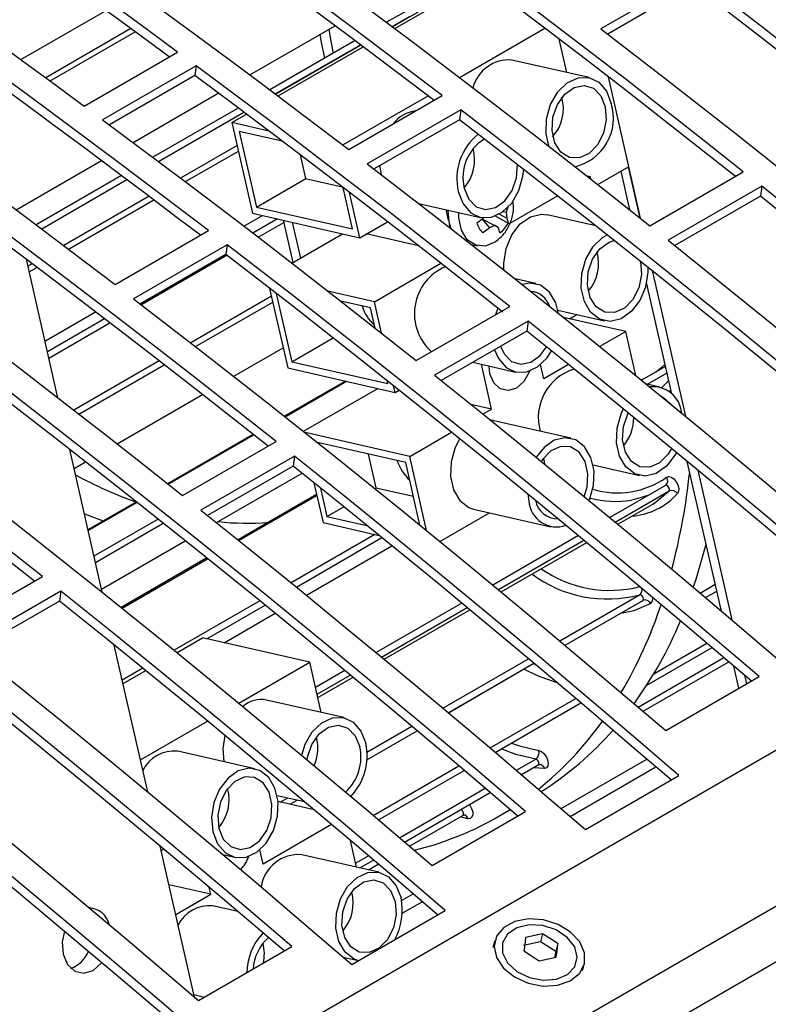
# Model space of a CAD drawing. Extents: x 8533 to 37935, y -10483 to 14592.
# Drawn here: x 25243 to 25300, y -3551 to -3476 of the extents above; entities that cross this region are included whole.
import ezdxf

# ---------------------------------------------------------------- set-up
doc = ezdxf.new("R2010")
doc.units = 0
doc.header["$LTSCALE"] = 10
doc.layers.get('0').update_dxf_attribs({"linetype": 'CONTINUOUS'})

msp = doc.modelspace()

# ---------------------------------------------------------------- linework, layer by layer
at = {"color": 7, "linetype": 'Continuous'}
for p, q in [((24341.498, -4084.857), (25757.126, -3267.632)), ((24349.675, -4091.913), (25765.303, -3274.689)), ((24350.841, -4095.459), (25766.469, -3278.235)), ((25277.631, -3472.986), (25271.182, -3476.709)), ((25294.019, -3472.78), (25286.948, -3476.862)), ((25293.917, -3473.529), (25287.461, -3477.256)), ((25271.354, -3476.838), (25275.368, -3474.521)), ((25243.066, -3479.193), (25249.507, -3475.475)), ((25272.304, -3475.464), (25270.732, -3476.371)), ((25251.38, -3476.842), (25244.939, -3480.561)), ((25260.388, -3480.347), (25266.835, -3476.625)), ((25276.25, -3480.544), (25282.704, -3476.818)), ((25284.355, -3480.169), (25283.778, -3477.637)), ((25268.342, -3477.751), (25261.893, -3481.474)), ((25268.793, -3478.088), (25262.343, -3481.811)), ((25262.515, -3481.941), (25268.965, -3478.217)), ((25247.847, -3482.7), (25254.918, -3478.618)), ((25256.318, -3479.654), (25249.247, -3483.736)), ((25256.318, -3479.654), (25256.216, -3480.403)), ((25286.059, -3480.556), (25280.216, -3479.229)), ((25256.216, -3480.403), (25249.77, -3484.125)), ((25287.484, -3480.482), (25289.921, -3491.172)), ((25251.549, -3485.449), (25257.997, -3481.727)), ((25267.411, -3485.646), (25273.865, -3481.921)), ((25267.874, -3485.999), (25274.945, -3481.917)), ((25259.503, -3482.853), (25253.055, -3486.576)), ((25259.023, -3483.956), (25260.126, -3483.32)), ((25276.341, -3482.985), (25269.27, -3487.067)), ((25276.341, -3482.985), (25276.239, -3483.734)), ((25259.023, -3483.956), (25260.587, -3490.813)), ((25261.815, -3484.591), (25259.023, -3483.956)), ((25276.239, -3483.734), (25269.784, -3487.461)), ((25259.583, -3484.625), (25260.886, -3490.34)), ((25262.841, -3485.365), (25259.583, -3484.625)), ((25259.418, -3485.685), (25255.147, -3488.151)), ((25264.183, -3486.383), (25264.592, -3488.176)), ((25242.71, -3490.552), (25249.158, -3486.83)), ((25286.722, -3488.648), (25289.041, -3487.31)), ((25289.921, -3491.172), (25289.041, -3487.31)), ((25250.665, -3487.956), (25244.216, -3491.679)), ((25286.155, -3488.064), (25285.905, -3488.007)), ((25286.155, -3488.064), (25286.053, -3488.123)), ((25286.194, -3488.233), (25286.155, -3488.064)), ((25289.138, -3490.552), (25288.474, -3487.637)), ((25290.65, -3491.75), (25297.721, -3487.668)), ((25260.886, -3490.34), (25264.622, -3488.183)), ((25264.592, -3488.176), (25267.358, -3488.804)), ((25299.112, -3488.775), (25292.041, -3492.857)), ((25299.112, -3488.775), (25299.01, -3489.525)), ((25252.759, -3489.529), (25246.308, -3493.253)), ((25268.147, -3491.989), (25267.434, -3488.863)), ((25268.707, -3492.658), (25267.928, -3489.242)), ((25283.676, -3489.495), (25279.959, -3491.641)), ((25299.01, -3489.525), (25292.543, -3493.258)), ((25273.156, -3490.062), (25277.823, -3491.122)), ((25273.176, -3490.078), (25273.191, -3490.07)), ((25279.927, -3490.268), (25279.785, -3490.732)), ((25259.942, -3491.795), (25261.344, -3490.985)), ((25260.587, -3490.813), (25268.707, -3492.658)), ((25260.886, -3490.34), (25268.147, -3491.989)), ((25275.418, -3491.336), (25275.235, -3490.534)), ((25278.9, -3490.976), (25279.929, -3491.56)), ((25279.265, -3490.876), (25279.824, -3491.181)), ((25279.552, -3490.688), (25279.785, -3490.732)), ((25279.785, -3490.732), (25279.824, -3491.181)), ((25286.559, -3491.762), (25282.883, -3490.927)), ((25262.47, -3491.241), (25260.616, -3492.311)), ((25262.912, -3491.342), (25263.639, -3494.53)), ((25263.589, -3491.495), (25264.206, -3494.203)), ((25268.707, -3492.658), (25270.796, -3491.452)), ((25275.552, -3491.925), (25275.493, -3491.666)), ((25277.948, -3491.242), (25278.519, -3491.913)), ((25277.948, -3491.242), (25278.915, -3491.748)), ((25278.915, -3491.748), (25278.519, -3491.913)), ((25279.191, -3491.92), (25278.915, -3491.748)), ((25250.196, -3496.204), (25257.267, -3492.122)), ((25263.558, -3494.577), (25267.398, -3492.36)), ((25273.137, -3493.27), (25269.197, -3492.375)), ((25258.663, -3493.19), (25251.592, -3497.272)), ((25258.663, -3493.19), (25258.561, -3493.939)), ((25277.138, -3493.165), (25277.623, -3493.276)), ((25258.561, -3493.939), (25252.106, -3497.666)), ((25245.862, -3504.768), (25243.475, -3494.296)), ((25243.92, -3494.632), (25243.594, -3494.82)), ((25269.811, -3497.499), (25274.837, -3494.598)), ((25290.829, -3495.153), (25293.338, -3506.159)), ((25282.01, -3496.132), (25280.457, -3495.78)), ((25292.311, -3504.467), (25290.394, -3496.059)), ((25261.883, -3496.497), (25263.254, -3502.512)), ((25262.378, -3496.88), (25263.554, -3502.038)), ((25269.811, -3497.499), (25266.293, -3496.7)), ((25262.015, -3497.075), (25255.908, -3500.6)), ((25269.512, -3497.973), (25267.272, -3497.464)), ((25270.355, -3499.884), (25269.811, -3497.499)), ((25244.886, -3500.486), (25248.719, -3498.274)), ((25269.858, -3499.493), (25269.512, -3497.973)), ((25272.972, -3501.955), (25280.043, -3497.873)), ((25279.157, -3498.001), (25278.962, -3498.498)), ((25283.689, -3498.143), (25287.208, -3498.942)), ((25284.564, -3498.795), (25285.127, -3498.47)), ((25249.394, -3498.79), (25245.069, -3501.287)), ((25281.434, -3498.98), (25274.363, -3503.062)), ((25281.434, -3498.98), (25281.332, -3499.73)), ((25288.823, -3499.762), (25284.121, -3498.694)), ((25281.332, -3499.73), (25274.865, -3503.463)), ((25288.823, -3499.762), (25286.862, -3500.894)), ((25289.582, -3503.094), (25288.823, -3499.762)), ((25263.554, -3502.038), (25266.679, -3500.234)), ((25259.172, -3503.145), (25262.907, -3500.989)), ((25253.528, -3501.974), (25247.069, -3505.703)), ((25263.554, -3502.038), (25270.815, -3503.687)), ((25277.253, -3502.085), (25280.491, -3502.82)), ((25263.254, -3502.512), (25271.375, -3504.356)), ((25278.675, -3505.62), (25277.902, -3502.232)), ((25282.626, -3503.339), (25282.38, -3502.258)), ((25284.492, -3502.262), (25282.626, -3503.339)), ((25291.839, -3502.395), (25290.017, -3503.446)), ((25267.625, -3503.504), (25263.011, -3506.168)), ((25270.815, -3503.687), (25270.762, -3503.455)), ((25291.394, -3503.953), (25290.347, -3503.715)), ((25264.443, -3507.304), (25270.065, -3504.058)), ((25271.375, -3504.356), (25271.259, -3503.851)), ((25271.375, -3504.356), (25271.676, -3504.182)), ((25250.334, -3508.248), (25256.795, -3504.518)), ((25278.675, -3505.62), (25277.116, -3505.266)), ((25278.023, -3505.996), (25278.675, -3505.62)), ((25284.677, -3507.83), (25278.833, -3506.503)), ((25272.479, -3509.197), (25264.563, -3507.399)), ((25272.479, -3509.197), (25275.653, -3507.364)), ((25260.636, -3507.539), (25254.172, -3511.27)), ((25255.294, -3512.161), (25262.366, -3508.079)), ((25272.179, -3509.671), (25265.514, -3508.157)), ((25249.213, -3519.462), (25246.755, -3508.682)), ((25247.084, -3510.124), (25247.956, -3509.62)), ((25263.756, -3509.185), (25256.685, -3513.267)), ((25263.756, -3509.185), (25263.654, -3509.935)), ((25269.347, -3509.028), (25269.927, -3511.573)), ((25273.257, -3514.399), (25272.179, -3509.671)), ((25273.758, -3514.807), (25272.479, -3509.197)), ((25296.057, -3520.894), (25293.478, -3509.583)), ((25263.654, -3509.935), (25257.188, -3513.668)), ((25286.357, -3509.841), (25289.875, -3510.64)), ((25294.268, -3510.236), (25296.852, -3521.568)), ((25257.864, -3514.209), (25264.331, -3510.475)), ((25265.235, -3511.199), (25265.922, -3514.21)), ((25265.734, -3511.599), (25266.221, -3513.736)), ((25269.854, -3511.639), (25269.957, -3511.579)), ((25269.927, -3511.573), (25272.759, -3512.216)), ((25291.83, -3511.399), (25287.618, -3513.831)), ((25291.858, -3511.381), (25291.828, -3511.393)), ((25251.797, -3512.641), (25248.139, -3514.753)), ((25265.437, -3512.085), (25259.494, -3515.516)), ((25281.409, -3512.033), (25281.493, -3512.574)), ((25266.221, -3513.736), (25267.485, -3513.007)), ((25277.314, -3513.191), (25283.158, -3514.518)), ((25288.232, -3514.338), (25290.878, -3512.811)), ((25253.443, -3513.946), (25248.593, -3516.745)), ((25266.221, -3513.736), (25269.234, -3514.42)), ((25274.77, -3515.634), (25278.525, -3513.466)), ((25265.922, -3514.21), (25270.162, -3515.173)), ((25249.161, -3519.233), (25255.492, -3515.578)), ((25269.833, -3515.098), (25263.5, -3518.754)), ((25285.256, -3515.195), (25278.78, -3518.933)), ((25264.66, -3519.698), (25271.132, -3515.962)), ((25279.393, -3519.441), (25285.869, -3515.702)), ((25257.123, -3516.884), (25250.655, -3520.618)), ((25237.617, -3522.366), (25244.688, -3518.284)), ((25246.079, -3519.391), (25239.008, -3523.473)), ((25246.079, -3519.391), (25245.977, -3520.14)), ((25289.994, -3520.166), (25290.106, -3520.099)), ((25294.854, -3519.877), (25295.712, -3519.382)), ((25245.977, -3520.14), (25239.51, -3523.873)), ((25261.133, -3520.121), (25254.661, -3523.857)), ((25276.417, -3520.297), (25269.941, -3524.036)), ((25270.554, -3524.544), (25277.03, -3520.805)), ((25284.242, -3523.487), (25289.994, -3520.166)), ((25258.435, -3523.292), (25262.293, -3521.065)), ((25254.874, -3524.029), (25256.797, -3522.92)), ((25264.917, -3524.764), (25256.797, -3522.92)), ((25252.657, -3534.567), (25250.127, -3523.469)), ((25290.409, -3526.515), (25295.356, -3523.658)), ((25252.294, -3525.223), (25250.732, -3526.125)), ((25259.554, -3527.86), (25264.917, -3524.764)), ((25265.784, -3528.568), (25264.917, -3524.764)), ((25275.403, -3528.589), (25281.883, -3524.848)), ((25290.135, -3528.477), (25296.62, -3524.733)), ((25297.39, -3526.741), (25297.008, -3525.064)), ((25250.792, -3526.386), (25252.507, -3525.396)), ((25267.578, -3525.4), (25265.354, -3526.684)), ((25265.528, -3527.445), (25268.192, -3525.907)), ((25291.848, -3529.941), (25298.919, -3525.859)), ((25297.805, -3525.745), (25297.957, -3526.414)), ((25267.488, -3528.955), (25261.645, -3527.627)), ((25278.954, -3531.586), (25285.436, -3527.844)), ((25252.108, -3532.158), (25257.19, -3529.225)), ((25269.241, -3532.146), (25273.044, -3529.951)), ((25260.771, -3532.832), (25254.927, -3531.505)), ((25280.933, -3533.269), (25282.201, -3532.537)), ((25282.201, -3532.54), (25282.314, -3532.505)), ((25270.115, -3536.689), (25276.598, -3532.946)), ((25285.768, -3537.419), (25292.839, -3533.337)), ((25262.451, -3534.843), (25264.513, -3535.311)), ((25272.095, -3538.372), (25278.578, -3534.629)), ((25265.251, -3535.932), (25262.52, -3535.312)), ((25263.408, -3535.514), (25263.971, -3535.188)), ((25272.459, -3538.683), (25276.503, -3536.348)), ((25274.17, -3540.146), (25281.241, -3536.064)), ((25279.203, -3536.431), (25280.09, -3535.919)), ((25266.573, -3537.046), (25261.388, -3540.039)), ((25256.199, -3550.1), (25253.593, -3538.672)), ((25268.451, -3540.266), (25267.991, -3538.245)), ((25253.672, -3539.015), (25253.868, -3538.902)), ((25258.343, -3539.314), (25259.252, -3539.52)), ((25261.388, -3540.039), (25261.141, -3538.959)), ((25270.156, -3540.653), (25264.312, -3539.325)), ((25268.711, -3540.325), (25269.74, -3539.731)), ((25269.359, -3540.472), (25270.104, -3540.042)), ((25257.436, -3542.32), (25254.261, -3541.599)), ((25254.775, -3543.856), (25257.436, -3542.32)), ((25257.436, -3542.32), (25257.317, -3541.797)), ((25259.488, -3543.633), (25257.595, -3543.203)), ((25268.091, -3547.624), (25275.162, -3543.542)), ((25282.534, -3545.31), (25281.247, -3545.582)), ((25282.534, -3545.31), (25282.376, -3545.911)), ((25283.697, -3546.052), (25282.534, -3545.31)), ((25278.92, -3545.831), (25278.779, -3546.37)), ((25282.376, -3545.911), (25281.089, -3546.183)), ((25283.539, -3546.653), (25282.376, -3545.911)), ((25283.697, -3546.052), (25283.539, -3546.653)), ((25256.492, -3550.351), (25263.563, -3546.269)), ((25281.122, -3546.597), (25282.284, -3547.34)), ((25283.486, -3547.085), (25283.539, -3546.653)), ((25267.45, -3547.071), (25268.597, -3547.331)), ((25282.284, -3547.34), (25283.572, -3547.067)), ((25285.565, -3548.089), (25285.691, -3547.608)), ((25256.156, -3549.909), (25256.947, -3550.089))]:
    msp.add_line(p, q, dxfattribs=at)
at = {"color": 8, "linetype": 'Continuous'}
for p, q in [((25271.151, -3476.686), (25272.457, -3475.932)), ((25245.272, -3480.805), (25251.714, -3477.086)), ((25262.312, -3481.788), (25268.762, -3478.065)), ((25253.474, -3486.891), (25259.923, -3483.168)), ((25255.504, -3488.421), (25259.514, -3486.106)), ((25244.635, -3491.993), (25251.084, -3488.27)), ((25246.666, -3493.523), (25253.117, -3489.799)), ((25261.014, -3492.616), (25262.948, -3491.499)), ((25252.175, -3497.719), (25258.63, -3493.992)), ((25243.69, -3495.241), (25244.278, -3494.902)), ((25256.285, -3500.893), (25262.118, -3497.526)), ((25245.176, -3501.759), (25249.791, -3499.095)), ((25247.446, -3505.995), (25253.905, -3502.267)), ((25290.472, -3503.743), (25291.951, -3502.889)), ((25263.053, -3506.202), (25267.697, -3503.521)), ((25289.986, -3503.422), (25290.28, -3503.294)), ((25292.241, -3504.16), (25292.106, -3504.289)), ((25254.214, -3511.304), (25260.679, -3507.572)), ((25288.026, -3514.168), (25292.101, -3511.816)), ((25259.559, -3515.569), (25265.456, -3512.165)), ((25248.151, -3514.804), (25251.84, -3512.675)), ((25248.702, -3517.221), (25253.836, -3514.258)), ((25263.902, -3519.081), (25270.374, -3515.345)), ((25279.187, -3519.271), (25285.663, -3515.532)), ((25250.721, -3520.671), (25257.189, -3516.937)), ((25294.45, -3519.537), (25295.596, -3518.875)), ((25283.834, -3523.144), (25289.866, -3519.662)), ((25284.24, -3523.485), (25290.106, -3520.099)), ((25257.124, -3522.994), (25261.535, -3520.448)), ((25270.348, -3524.373), (25276.825, -3520.634)), ((25290.947, -3525.643), (25294.963, -3523.324)), ((25274.995, -3528.247), (25281.474, -3524.506)), ((25289.757, -3528.154), (25296.241, -3524.411)), ((25275.401, -3528.588), (25281.881, -3524.847)), ((25281.839, -3524.873), (25282.014, -3524.958)), ((25265.47, -3527.189), (25267.986, -3525.737)), ((25278.556, -3531.248), (25285.038, -3527.506)), ((25269.247, -3531.565), (25272.636, -3529.608)), ((25269.241, -3532.144), (25273.043, -3529.95)), ((25269.717, -3536.351), (25276.199, -3532.609)), ((25280.548, -3532.941), (25282.015, -3532.094)), ((25282.666, -3532.801), (25281.836, -3532.748)), ((25283.929, -3535.834), (25290.415, -3532.089)), ((25284.615, -3536.424), (25291.101, -3532.679)), ((25271.709, -3538.043), (25278.193, -3534.3)), ((25262.689, -3535.35), (25263.252, -3535.025)), ((25263.405, -3535.513), (25263.969, -3535.188)), ((25276.883, -3536.602), (25276.321, -3536.453)), ((25268.383, -3539.964), (25269.354, -3539.403)), ((25271.861, -3542.8), (25272.737, -3542.294)), ((25271.914, -3543.756), (25273.424, -3542.884))]:
    msp.add_line(p, q, dxfattribs=at)
at = {"color": 7, "linetype": 'Continuous'}
for points in [[(25254.918, -3478.618), (25252.641, -3476.941), (25250.362, -3475.275), (25248.082, -3473.619), (25245.801, -3471.974), (25243.519, -3470.339), (25241.235, -3468.714), (25238.951, -3467.1), (25236.665, -3465.497)], [(25254.291, -3478.979), (25252.539, -3477.69), (25250.26, -3476.024), (25247.98, -3474.368), (25245.699, -3472.723), (25243.417, -3471.088), (25241.133, -3469.464), (25238.849, -3467.85), (25236.563, -3466.247)], [(25274.945, -3481.917), (25272.675, -3480.19), (25270.404, -3478.474), (25268.131, -3476.767), (25265.857, -3475.071), (25263.582, -3473.386), (25261.305, -3471.71), (25259.027, -3470.045), (25256.747, -3468.391)], [(25274.328, -3482.273), (25272.573, -3480.939), (25270.302, -3479.223), (25268.029, -3477.516), (25265.755, -3475.82), (25263.48, -3474.135), (25261.203, -3472.459), (25258.925, -3470.794), (25256.645, -3469.14)], [(25297.721, -3487.668), (25294.765, -3485.33), (25291.806, -3483.009), (25288.845, -3480.706), (25285.88, -3478.42), (25282.913, -3476.151), (25279.943, -3473.899), (25276.971, -3471.665), (25273.996, -3469.449)], [(25229.594, -3469.579), (25231.88, -3471.182), (25234.164, -3472.796), (25236.448, -3474.421), (25238.73, -3476.056), (25241.011, -3477.701), (25243.291, -3479.357), (25245.57, -3481.023), (25247.847, -3482.7)], [(25297.115, -3488.018), (25294.663, -3486.08), (25291.704, -3483.759), (25288.743, -3481.455), (25285.778, -3479.169), (25282.811, -3476.9), (25279.841, -3474.648), (25276.869, -3472.415), (25273.894, -3470.198)], [(25249.676, -3472.473), (25251.956, -3474.127), (25254.234, -3475.792), (25256.511, -3477.468), (25258.786, -3479.153), (25261.06, -3480.849), (25263.333, -3482.556), (25265.604, -3484.272), (25267.874, -3485.999)], [(25334.274, -3505.449), (25329.277, -3501.194), (25324.27, -3496.987), (25319.252, -3492.828), (25314.224, -3488.719), (25309.186, -3484.659), (25304.139, -3480.649), (25299.083, -3476.689), (25294.019, -3472.78)], [(25266.925, -3473.531), (25269.9, -3475.747), (25272.872, -3477.981), (25275.842, -3480.233), (25278.809, -3482.502), (25281.774, -3484.788), (25284.735, -3487.092), (25287.694, -3489.412), (25290.65, -3491.75)], [(25333.688, -3505.787), (25329.175, -3501.945), (25324.168, -3497.738), (25319.15, -3493.579), (25314.121, -3489.47), (25309.084, -3485.409), (25304.037, -3481.399), (25298.981, -3477.439), (25293.917, -3473.529)], [(25286.948, -3476.862), (25292.012, -3480.771), (25297.068, -3484.731), (25302.115, -3488.741), (25307.152, -3492.801), (25312.181, -3496.911), (25317.199, -3501.069), (25322.206, -3505.276), (25327.203, -3509.531)], [(25257.267, -3492.122), (25254.997, -3490.395), (25252.726, -3488.679), (25250.454, -3486.972), (25248.179, -3485.276), (25245.904, -3483.591), (25243.627, -3481.915), (25241.349, -3480.25), (25239.07, -3478.596)], [(25256.65, -3492.478), (25254.896, -3491.145), (25252.624, -3489.428), (25250.352, -3487.722), (25248.077, -3486.026), (25245.802, -3484.34), (25243.525, -3482.664), (25241.247, -3481), (25238.968, -3479.345)], [(25280.043, -3497.873), (25277.087, -3495.535), (25274.129, -3493.215), (25271.167, -3490.911), (25268.202, -3488.625), (25265.235, -3486.356), (25262.266, -3484.104), (25259.293, -3481.87), (25256.318, -3479.654)], [(25279.534, -3498.3), (25276.985, -3496.285), (25274.027, -3493.964), (25271.065, -3491.66), (25268.101, -3489.374), (25265.133, -3487.105), (25262.164, -3484.854), (25259.191, -3482.62), (25256.216, -3480.403)], [(25283.008, -3485.745), (25282.792, -3484.773), (25282.833, -3483.663), (25283.14, -3482.578), (25283.682, -3481.637), (25284.398, -3480.941), (25285.213, -3480.565), (25286.037, -3480.551), (25286.781, -3480.9), (25287.365, -3481.574), (25287.725, -3482.5), (25287.725, -3482.5)], [(25287.276, -3482.76), (25287.349, -3483.745), (25287.146, -3484.751), (25286.694, -3485.642), (25286.053, -3486.298), (25285.311, -3486.63), (25284.567, -3486.594), (25283.922, -3486.193), (25283.463, -3485.483), (25283.253, -3484.559), (25283.318, -3483.546), (25283.652, -3482.581), (25284.208, -3481.794), (25284.911, -3481.291), (25285.667, -3481.141), (25286.374, -3481.363), (25286.935, -3481.928), (25287.276, -3482.76)], [(25231.998, -3482.678), (25234.278, -3484.332), (25236.556, -3485.997), (25238.833, -3487.673), (25241.108, -3489.358), (25243.382, -3491.054), (25245.655, -3492.761), (25247.926, -3494.477), (25250.196, -3496.204)], [(25316.596, -3515.654), (25311.6, -3511.399), (25306.592, -3507.192), (25301.574, -3503.034), (25296.546, -3498.924), (25291.508, -3494.864), (25286.461, -3490.854), (25281.405, -3486.894), (25276.341, -3482.985)], [(25249.247, -3483.736), (25252.222, -3485.953), (25255.194, -3488.186), (25258.164, -3490.438), (25261.131, -3492.707), (25264.096, -3494.993), (25267.058, -3497.297), (25270.016, -3499.617), (25272.972, -3501.955)], [(25316.011, -3515.992), (25311.497, -3512.151), (25306.49, -3507.943), (25301.472, -3503.784), (25296.444, -3499.675), (25291.406, -3495.614), (25286.359, -3491.604), (25281.303, -3487.644), (25276.239, -3483.734)], [(25269.27, -3487.067), (25274.334, -3490.976), (25279.39, -3494.936), (25284.437, -3498.947), (25289.475, -3503.006), (25294.503, -3507.116), (25299.521, -3511.274), (25304.529, -3515.481), (25309.525, -3519.736)], [(25270.223, -3487.207), (25270.231, -3487.323), (25270.319, -3487.872)], [(25276.607, -3488.918), (25276.948, -3489.75), (25277.509, -3490.315), (25278.215, -3490.537), (25278.971, -3490.387), (25279.675, -3489.884), (25280.231, -3489.097), (25280.564, -3488.132), (25280.63, -3487.121)], [(25276.158, -3489.178), (25276.518, -3490.104), (25277.101, -3490.778), (25277.846, -3491.127), (25278.669, -3491.113), (25279.484, -3490.737), (25280.201, -3490.041), (25280.742, -3489.1), (25281.05, -3488.015), (25281.103, -3487.488)], [(25328.195, -3512.926), (25324.579, -3509.818), (25320.957, -3506.735), (25317.33, -3503.678), (25313.697, -3500.646), (25310.058, -3497.639), (25306.415, -3494.659), (25302.766, -3491.704), (25299.112, -3488.775)], [(25327.611, -3513.263), (25324.477, -3510.571), (25320.855, -3507.487), (25317.228, -3504.429), (25313.595, -3501.397), (25309.956, -3498.39), (25306.312, -3495.409), (25302.663, -3492.454), (25299.01, -3489.525)], [(25262.366, -3508.079), (25259.41, -3505.741), (25256.451, -3503.42), (25253.489, -3501.116), (25250.525, -3498.83), (25247.558, -3496.561), (25244.588, -3494.309), (25241.616, -3492.076), (25238.641, -3489.859)], [(25261.76, -3508.428), (25259.308, -3506.49), (25256.349, -3504.169), (25253.387, -3501.865), (25250.423, -3499.579), (25247.456, -3497.31), (25244.486, -3495.059), (25241.514, -3492.825), (25238.539, -3490.608)], [(25275.375, -3490.566), (25275.441, -3491.458), (25275.595, -3491.959)], [(25279.144, -3492.836), (25278.963, -3492.973), (25278.217, -3493.288), (25277.474, -3493.233), (25276.835, -3492.815), (25276.386, -3492.09), (25276.188, -3491.157), (25276.187, -3490.75)], [(25279.613, -3495.113), (25279.602, -3494.593), (25279.778, -3493.48), (25280.208, -3492.453), (25280.846, -3491.623), (25281.623, -3491.08), (25282.453, -3490.883), (25282.883, -3490.927)], [(25290.486, -3494.879), (25290.489, -3495.276), (25290.313, -3496.389), (25289.883, -3497.416), (25289.245, -3498.246), (25288.468, -3498.789), (25287.638, -3498.986), (25286.843, -3498.816), (25286.17, -3498.298), (25285.692, -3497.487), (25285.46, -3496.471), (25285.5, -3495.361), (25285.807, -3494.276), (25286.349, -3493.335), (25287.066, -3492.639), (25287.41, -3492.435)], [(25298.919, -3525.859), (25293.922, -3521.604), (25288.915, -3517.397), (25283.896, -3513.239), (25278.868, -3509.129), (25273.83, -3505.07), (25268.783, -3501.059), (25263.727, -3497.099), (25258.663, -3493.19)], [(25289.943, -3494.458), (25290.017, -3495.443), (25289.814, -3496.449), (25289.361, -3497.341), (25288.72, -3497.997), (25287.978, -3498.329), (25287.234, -3498.292), (25286.589, -3497.892), (25286.131, -3497.181), (25285.92, -3496.257), (25285.986, -3495.244), (25286.319, -3494.279), (25286.875, -3493.492), (25287.579, -3492.99), (25287.957, -3492.868)], [(25292.041, -3492.857), (25295.694, -3495.786), (25299.343, -3498.741), (25302.987, -3501.721), (25306.626, -3504.728), (25310.259, -3507.76), (25313.886, -3510.817), (25317.508, -3513.9), (25321.124, -3517.008)], [(25231.57, -3493.941), (25234.544, -3496.158), (25237.517, -3498.392), (25240.487, -3500.643), (25243.454, -3502.912), (25246.418, -3505.198), (25249.38, -3507.502), (25252.339, -3509.823), (25255.294, -3512.161)], [(25298.333, -3526.197), (25293.82, -3522.356), (25288.812, -3518.148), (25283.794, -3513.989), (25278.766, -3509.88), (25273.728, -3505.82), (25268.681, -3501.809), (25263.625, -3497.849), (25258.561, -3493.939)], [(25283.732, -3498.383), (25283.526, -3497.588), (25283.048, -3496.776), (25282.375, -3496.258), (25281.58, -3496.088), (25280.98, -3496.194)], [(25251.592, -3497.272), (25256.656, -3501.182), (25261.712, -3505.142), (25266.759, -3509.152), (25271.797, -3513.211), (25276.825, -3517.321), (25281.843, -3521.479), (25286.851, -3525.686), (25291.848, -3529.941)], [(25310.517, -3523.131), (25306.901, -3520.023), (25303.28, -3516.941), (25299.652, -3513.883), (25296.019, -3510.851), (25292.381, -3507.844), (25288.737, -3504.864), (25285.088, -3501.909), (25281.434, -3498.98)], [(25309.933, -3523.469), (25306.799, -3520.776), (25303.177, -3517.692), (25299.55, -3514.634), (25295.917, -3511.602), (25292.279, -3508.595), (25288.635, -3505.614), (25284.986, -3502.659), (25281.332, -3499.73)], [(25244.688, -3518.284), (25241.732, -3515.946), (25238.773, -3513.625), (25235.812, -3511.321), (25232.847, -3509.035), (25229.88, -3506.766), (25226.91, -3504.515), (25223.938, -3502.281), (25220.963, -3500.064)], [(25244.082, -3518.633), (25241.63, -3516.695), (25238.671, -3514.374), (25235.71, -3512.071), (25232.745, -3509.784), (25229.778, -3507.515), (25226.808, -3505.264), (25223.836, -3503.03), (25220.861, -3500.814)], [(25278.895, -3501.137), (25279.185, -3501.802), (25279.769, -3502.476), (25280.513, -3502.825), (25281.337, -3502.811), (25282.152, -3502.436), (25282.868, -3501.74), (25283.203, -3501.226)], [(25279.346, -3500.876), (25279.615, -3501.448), (25280.176, -3502.013), (25280.883, -3502.235), (25281.639, -3502.085), (25282.342, -3501.582), (25282.828, -3500.926)], [(25281.542, -3502.751), (25281.516, -3502.823), (25281.11, -3503.542), (25280.549, -3504.036), (25279.921, -3504.229), (25279.319, -3504.091), (25278.836, -3503.644), (25278.545, -3502.956), (25278.481, -3502.363)], [(25281.241, -3536.064), (25276.244, -3531.809), (25271.237, -3527.602), (25266.219, -3523.444), (25261.191, -3519.335), (25256.153, -3515.275), (25251.106, -3511.265), (25246.05, -3507.305), (25240.986, -3503.395)], [(25274.363, -3503.062), (25278.017, -3505.991), (25281.666, -3508.946), (25285.31, -3511.927), (25288.948, -3514.933), (25292.581, -3517.965), (25296.209, -3521.023), (25299.83, -3524.105), (25303.446, -3527.213)], [(25291.56, -3503.999), (25291.879, -3503.663), (25292.074, -3503.427)], [(25280.655, -3536.402), (25276.142, -3532.561), (25271.135, -3528.353), (25266.117, -3524.195), (25261.088, -3520.085), (25256.051, -3516.025), (25251.004, -3512.014), (25245.948, -3508.054), (25240.884, -3504.144)], [(25291.492, -3504.648), (25291.709, -3504.76), (25292.206, -3505.231)], [(25292.66, -3508.909), (25292.55, -3509.114), (25291.912, -3509.944), (25291.136, -3510.487), (25290.305, -3510.684), (25289.51, -3510.515), (25288.837, -3509.996), (25288.359, -3509.185), (25288.127, -3508.169), (25288.167, -3507.059), (25288.475, -3505.974), (25288.642, -3505.62)], [(25292.289, -3508.604), (25292.029, -3509.039), (25291.388, -3509.695), (25290.646, -3510.027), (25289.902, -3509.99), (25289.257, -3509.59), (25288.798, -3508.88), (25288.587, -3507.956), (25288.653, -3506.943), (25288.987, -3505.977), (25289.015, -3505.924)], [(25278.833, -3506.503), (25278.811, -3506.498), (25278.607, -3506.467)], [(25233.915, -3507.477), (25238.979, -3511.387), (25244.035, -3515.347), (25249.082, -3519.357), (25254.119, -3523.417), (25259.148, -3527.526), (25264.166, -3531.684), (25269.173, -3535.891), (25274.17, -3540.146)], [(25276.264, -3507.856), (25275.914, -3508.525), (25275.606, -3509.609), (25275.566, -3510.72), (25275.798, -3511.735), (25276.276, -3512.547), (25276.949, -3513.065), (25277.314, -3513.191)], [(25286.058, -3512.542), (25286.077, -3512.496), (25286.385, -3511.412), (25286.425, -3510.301), (25286.193, -3509.286), (25285.715, -3508.475), (25285.042, -3507.956), (25284.247, -3507.786), (25283.417, -3507.984), (25282.64, -3508.527), (25282.057, -3509.264)], [(25285.684, -3512.235), (25285.899, -3511.528), (25285.965, -3510.515), (25285.754, -3509.591), (25285.295, -3508.881), (25284.651, -3508.481), (25283.907, -3508.444), (25283.164, -3508.776), (25282.524, -3509.432), (25282.451, -3509.54)], [(25292.839, -3533.337), (25289.224, -3530.228), (25285.602, -3527.146), (25281.975, -3524.088), (25278.342, -3521.056), (25274.703, -3518.05), (25271.059, -3515.069), (25267.41, -3512.114), (25263.756, -3509.185)], [(25282.7, -3509.781), (25282.646, -3509.461), (25282.614, -3509.334)], [(25292.256, -3533.674), (25289.121, -3530.981), (25285.5, -3527.897), (25281.872, -3524.84), (25278.239, -3521.807), (25274.601, -3518.8), (25270.957, -3515.819), (25267.308, -3512.864), (25263.654, -3509.935)], [(25291.905, -3510.781), (25292.062, -3510.727), (25292.253, -3510.771), (25292.452, -3510.905), (25292.631, -3511.112), (25292.764, -3511.361), (25292.832, -3511.618), (25292.826, -3511.845), (25292.746, -3512.01)], [(25290.878, -3512.811), (25291.062, -3512.699), (25292.101, -3511.816)], [(25290.507, -3512.163), (25289.492, -3512.472), (25289.256, -3512.516)], [(25256.685, -3513.267), (25260.339, -3516.196), (25263.988, -3519.151), (25267.632, -3522.132), (25271.271, -3525.138), (25274.904, -3528.17), (25278.531, -3531.228), (25282.153, -3534.311), (25285.768, -3537.419)], [(25263.563, -3546.269), (25258.567, -3542.014), (25253.559, -3537.807), (25248.541, -3533.649), (25243.513, -3529.54), (25238.475, -3525.48), (25233.428, -3521.47), (25228.372, -3517.51), (25223.308, -3513.6)], [(25247.859, -3513.523), (25248.199, -3513.663), (25249.299, -3514.084)], [(25262.978, -3546.607), (25258.464, -3542.766), (25253.457, -3538.558), (25248.439, -3534.4), (25243.411, -3530.29), (25238.373, -3526.23), (25233.326, -3522.219), (25228.27, -3518.259), (25223.206, -3514.349)], [(25293.938, -3519.105), (25294.142, -3518.492), (25294.906, -3515.847)], [(25216.237, -3517.682), (25221.301, -3521.592), (25226.357, -3525.552), (25231.404, -3529.562), (25236.442, -3533.622), (25241.47, -3537.731), (25246.488, -3541.889), (25251.496, -3546.096), (25256.492, -3550.351)], [(25275.162, -3543.542), (25271.546, -3540.434), (25267.924, -3537.351), (25264.297, -3534.293), (25260.664, -3531.261), (25257.025, -3528.255), (25253.382, -3525.274), (25249.733, -3522.319), (25246.079, -3519.391)], [(25290.106, -3520.099), (25290.142, -3520.056), (25290.156, -3519.988), (25290.144, -3519.906), (25290.109, -3519.82), (25290.055, -3519.743), (25289.99, -3519.687), (25289.924, -3519.658), (25289.866, -3519.662)], [(25274.578, -3543.879), (25271.444, -3541.186), (25267.822, -3538.103), (25264.195, -3535.045), (25260.562, -3532.012), (25256.923, -3529.005), (25253.279, -3526.024), (25249.63, -3523.069), (25245.977, -3520.14)], [(25239.008, -3523.473), (25242.661, -3526.401), (25246.31, -3529.356), (25249.954, -3532.337), (25253.593, -3535.343), (25257.226, -3538.375), (25260.853, -3541.433), (25264.475, -3544.516), (25268.091, -3547.624)], [(25264.31, -3531.804), (25264.569, -3530.976), (25265.111, -3530.035), (25265.827, -3529.339), (25266.642, -3528.964), (25267.466, -3528.95), (25268.21, -3529.299), (25268.794, -3529.973), (25269.154, -3530.899)], [(25257.484, -3553.747), (25253.868, -3550.639), (25250.247, -3547.556), (25246.619, -3544.498), (25242.986, -3541.466), (25239.348, -3538.46), (25235.704, -3535.479), (25232.055, -3532.524), (25228.401, -3529.596)], [(25264.713, -3532.141), (25264.747, -3531.945), (25265.081, -3530.979), (25265.637, -3530.192), (25266.34, -3529.69), (25267.096, -3529.539), (25267.803, -3529.762), (25268.364, -3530.327), (25268.705, -3531.158)], [(25256.9, -3554.084), (25253.766, -3551.391), (25250.144, -3548.308), (25246.517, -3545.25), (25242.884, -3542.217), (25239.246, -3539.21), (25235.602, -3536.23), (25231.953, -3533.274), (25228.299, -3530.345)], [(25258.446, -3532.304), (25258.363, -3531.293), (25258.505, -3530.309)], [(25282.246, -3531.436), (25282.443, -3531.512), (25282.639, -3531.674), (25282.804, -3531.899), (25282.917, -3532.155), (25282.96, -3532.405), (25282.928, -3532.615), (25282.825, -3532.753), (25282.666, -3532.801)], [(25257.587, -3537.576), (25257.947, -3538.502), (25258.53, -3539.176), (25259.275, -3539.525), (25260.098, -3539.511), (25260.913, -3539.136), (25261.63, -3538.44), (25262.171, -3537.498), (25262.479, -3536.414), (25262.519, -3535.303), (25262.287, -3534.288), (25261.809, -3533.477), (25261.136, -3532.958), (25260.341, -3532.788), (25259.511, -3532.986), (25258.734, -3533.529), (25258.096, -3534.359), (25257.666, -3535.386), (25257.49, -3536.498), (25257.587, -3537.576)], [(25258.036, -3537.317), (25258.376, -3538.148), (25258.938, -3538.713), (25259.644, -3538.935), (25260.4, -3538.785), (25261.104, -3538.282), (25261.66, -3537.495), (25261.993, -3536.53), (25262.059, -3535.517), (25261.848, -3534.593), (25261.39, -3533.883), (25260.745, -3533.483), (25260.001, -3533.446), (25259.259, -3533.778), (25258.618, -3534.434), (25258.165, -3535.325), (25257.962, -3536.332), (25258.036, -3537.317)], [(25268.637, -3547.34), (25268.272, -3547.215), (25267.599, -3546.696), (25267.121, -3545.885), (25266.889, -3544.869), (25266.929, -3543.759), (25267.236, -3542.675), (25267.778, -3541.733), (25268.495, -3541.037), (25269.309, -3540.662), (25270.133, -3540.648), (25270.878, -3540.997), (25271.461, -3541.671), (25271.821, -3542.597), (25271.821, -3542.597)], [(25271.372, -3542.856), (25271.446, -3543.841), (25271.243, -3544.848), (25270.79, -3545.739), (25270.149, -3546.395), (25269.407, -3546.727), (25268.663, -3546.69), (25268.018, -3546.29), (25267.56, -3545.58), (25267.349, -3544.656), (25267.415, -3543.643), (25267.748, -3542.678), (25268.304, -3541.891), (25269.008, -3541.388), (25269.764, -3541.238), (25270.47, -3541.46), (25271.031, -3542.025), (25271.372, -3542.856)], [(25282.609, -3544.259), (25281.479, -3544.178), (25280.438, -3544.373), (25279.6, -3544.823), (25279.055, -3545.477), (25278.863, -3546.267), (25279.043, -3547.105), (25279.577, -3547.902), (25280.407, -3548.571), (25281.442, -3549.039), (25282.571, -3549.256), (25283.671, -3549.197), (25284.624, -3548.871), (25285.324, -3548.311), (25285.698, -3547.579), (25285.704, -3546.754), (25285.342, -3545.925), (25284.651, -3545.182), (25283.706, -3544.606), (25282.609, -3544.259)], [(25282.557, -3544.681), (25281.513, -3544.621), (25280.577, -3544.845), (25279.874, -3545.323), (25279.499, -3545.988), (25279.504, -3546.753), (25279.887, -3547.513), (25280.596, -3548.166), (25281.537, -3548.624), (25282.581, -3548.824), (25283.588, -3548.741), (25284.422, -3548.384), (25284.97, -3547.802), (25285.158, -3547.075), (25284.961, -3546.299), (25284.405, -3545.58), (25283.566, -3545.015), (25282.557, -3544.681)], [(25246.354, -3545.113), (25246.193, -3545.907), (25246.255, -3546.845), (25246.586, -3547.628), (25247.135, -3548.137), (25247.82, -3548.294), (25248.536, -3548.074), (25249.173, -3547.513), (25249.186, -3547.496)]]:
    msp.add_lwpolyline(points, dxfattribs=at)
at = {"color": 8, "linetype": 'Continuous'}
for points in [[(25266.36, -3476.899), (25266.482, -3477.673), (25266.692, -3478.703)], [(25266.056, -3479.07), (25265.784, -3477.769), (25265.703, -3477.279)], [(25291.069, -3502.839), (25291.561, -3502.453), (25291.801, -3502.229)], [(25292.101, -3511.816), (25292.128, -3511.76), (25292.13, -3511.685), (25292.107, -3511.599), (25292.063, -3511.516), (25292.003, -3511.447), (25291.937, -3511.402), (25291.873, -3511.388), (25291.83, -3511.399)], [(25290.713, -3520.326), (25289.429, -3520.887), (25288.418, -3521.076)], [(25283.635, -3526.322), (25282.136, -3525.789), (25281.111, -3525.294)], [(25280.178, -3530.879), (25280.788, -3531.093), (25282.246, -3531.436)], [(25282.015, -3532.094), (25280.513, -3531.74), (25279.406, -3531.325)], [(25282.201, -3532.537), (25282.208, -3532.533), (25282.242, -3532.487), (25282.253, -3532.417), (25282.239, -3532.333), (25282.201, -3532.248), (25282.146, -3532.173), (25282.081, -3532.119), (25282.015, -3532.094)], [(25276.992, -3535.545), (25277.019, -3535.58), (25277.164, -3535.823), (25277.247, -3536.081), (25277.256, -3536.317), (25277.191, -3536.498), (25277.061, -3536.598), (25276.883, -3536.602)], [(25276.503, -3536.348), (25276.531, -3536.322), (25276.553, -3536.262), (25276.549, -3536.183), (25276.522, -3536.097), (25276.474, -3536.016), (25276.412, -3535.951), (25276.351, -3535.915)]]:
    msp.add_lwpolyline(points, dxfattribs=at)
at = {"color": 7, "linetype": 'Continuous'}
for centre, radius, start, end in [((25279.97, -3482.007), 2.788, 84.95388, 165.75689), ((25280.884, -3482.897), 3.223, 318.42866, 15.3572), ((25284.124, -3483.618), 3.77, 283.22257, 17.24293), ((25273.248, -3485.589), 2.538, 96.72082, 143.2738), ((25280.352, -3488.196), 4.308, 128.59277, 193.16545), ((25279.884, -3488.09), 3.38, 121.07551, 194.18662), ((25274.163, -3486.774), 3.226, 319.07042, 15.33636), ((25278.973, -3491.175), 1.463, 194.18325, 229.34477), ((25278.188, -3490.71), 1.937, 304.89171, 333.9816), ((25283.548, -3494.594), 3.226, 319.07042, 15.33626), ((25276.699, -3498.402), 3.863, 113.36604, 228.31368), ((25281.47, -3498.402), 1.692, 18.825, 84.16842), ((25272.17, -3496.747), 3.471, 198.1327, 227.22945), ((25286.043, -3506.26), 3.835, 107.20184, 195.7644), ((25290.891, -3506.108), 2.179, 5.55092, 96.9043), ((25286.15, -3506.276), 3.286, 319.59045, 0.15501), ((25274.837, -3508.445), 3.471, 198.1327, 227.22945), ((25244.62, -3505.185), 49.316, 345.25282, 353.94727), ((25264.033, -3479.114), 35.711, 241.86582, 250.05272), ((25292.31, -3512.29), 0.519, 32.65354, 113.72499), ((25283.602, -3512.419), 2.115, 184.2026, 289.64369), ((25283.704, -3512.192), 1.74, 190.57791, 270.65594), ((25260.16, -3494.229), 20.022, 263.78933, 274.70304), ((25290.292, -3520.526), 0.466, 25.44737, 113.62063), ((25258.62, -3509.46), 34.661, 329.47553, 341.59184), ((25263.498, -3509.254), 31.967, 324.31172, 337.20838), ((25261.246, -3529.718), 2.128, 79.20267, 130.84045), ((25265.922, -3514.162), 25.959, 308.88802, 324.52986), ((25262.271, -3531.282), 3.259, 336.26777, 14.94953), ((25269.279, -3513.669), 24.676, 302.20741, 318.85698), ((25265.205, -3531.94), 3.586, 312.46863, 12.60045), ((25264.783, -3531.847), 4.472, 316.52877, 12.24205), ((25254.632, -3534.081), 2.593, 83.46098, 154.49384), ((25281.67, -3531.603), 0.6, 305.14673, 16.17899), ((25255.592, -3535.172), 3.226, 319.06925, 15.33737), ((25267.033, -3515.296), 24.387, 283.71635, 302.32301), ((25257.8, -3538.589), 2.648, 315.46215, 341.01176), ((25264.082, -3542.189), 2.873, 85.41801, 171.44765), ((25264.977, -3542.993), 3.226, 319.07071, 15.33597), ((25257.299, -3545.779), 2.593, 83.46024, 154.49448), ((25267.334, -3543.536), 4.584, 331.24779, 11.8172), ((25248.18, -3544.949), 1.595, 12.1115, 87.82153), ((25264.638, -3548.327), 4.482, 136.55354, 178.83363), ((25264.123, -3548.183), 3.495, 132.01984, 176.33596), ((25258.359, -3546.846), 3.123, 347.68099, 15.38021), ((25246.021, -3545.732), 2.335, 290.39671, 337.08753)]:
    msp.add_arc(centre, radius, start, end, dxfattribs=at)
at = {"color": 8, "linetype": 'Continuous'}
for centre, radius, start, end in [((25288.19, -3505.54), 6.424, 253.19425, 305.33666), ((25291.558, -3511.054), 0.441, 310.00139, 38.17262), ((25288.087, -3504.727), 7.877, 255.63324, 278.53531), ((25288.868, -3508.524), 5.215, 274.76153, 318.04668), ((25287.638, -3510.219), 9.115, 235.08169, 284.31719), ((25287.41, -3510.496), 9.489, 233.19788, 284.99962), ((25289.615, -3519.29), 0.449, 304.05311, 13.80483), ((25290.402, -3519.978), 0.466, 311.84399, 15.38349), ((25282.282, -3532.901), 0.397, 14.51038, 85.19063), ((25276.535, -3536.655), 0.352, 8.57079, 72.16822)]:
    msp.add_arc(centre, radius, start, end, dxfattribs=at)
at = {"color": 7, "linetype": 'Continuous'}
for points, knots in [([(25279.145, -3492.809), (25279.313, -3492.66), (25279.706, -3492.314), (25280.115, -3491.559), (25280.371, -3490.71), (25280.313, -3490.142), (25280.288, -3489.896)], [0, 0, 0, 0, 0.205408, 0.479351, 0.7753777, 1, 1, 1, 1]), ([(25277.555, -3491.534), (25277.568, -3491.525), (25277.744, -3491.411), (25277.905, -3491.281), (25278.054, -3491.162)], [0, 0, 0, 0, 0.075334, 1, 1, 1, 1]), ([(25279.824, -3491.181), (25279.866, -3491.303), (25279.912, -3491.435), (25279.928, -3491.551), (25279.929, -3491.56)], [0, 0, 0, 0, 0.924669, 1, 1, 1, 1]), ([(25278.519, -3491.913), (25278.37, -3492.033), (25278.209, -3492.162), (25278.034, -3492.276), (25278.02, -3492.285)], [0, 0, 0, 0, 0.924672, 1, 1, 1, 1]), ([(25279.296, -3492.299), (25279.295, -3492.29), (25279.279, -3492.174), (25279.233, -3492.042), (25279.191, -3491.92)], [0, 0, 0, 0, 0.075344, 1, 1, 1, 1]), ([(25276.505, -3536.355), (25276.535, -3536.34), (25276.594, -3536.309), (25276.626, -3536.316), (25276.643, -3536.319)], [0, 0, 0, 0, 0.503311, 1, 1, 1, 1]), ([(25281.247, -3545.582), (25281.23, -3545.735), (25281.198, -3546.039), (25281.147, -3546.411), (25281.122, -3546.597)], [0, 0, 0, 0, 0.500009, 1, 1, 1, 1]), ([(25283.572, -3547.067), (25283.597, -3546.881), (25283.647, -3546.51), (25283.68, -3546.205), (25283.697, -3546.052)], [0, 0, 0, 0, 0.499989, 1, 1, 1, 1])]:
    msp.add_open_spline(points, degree=3, knots=knots, dxfattribs=at)

doc.saveas('drawing.dxf')
